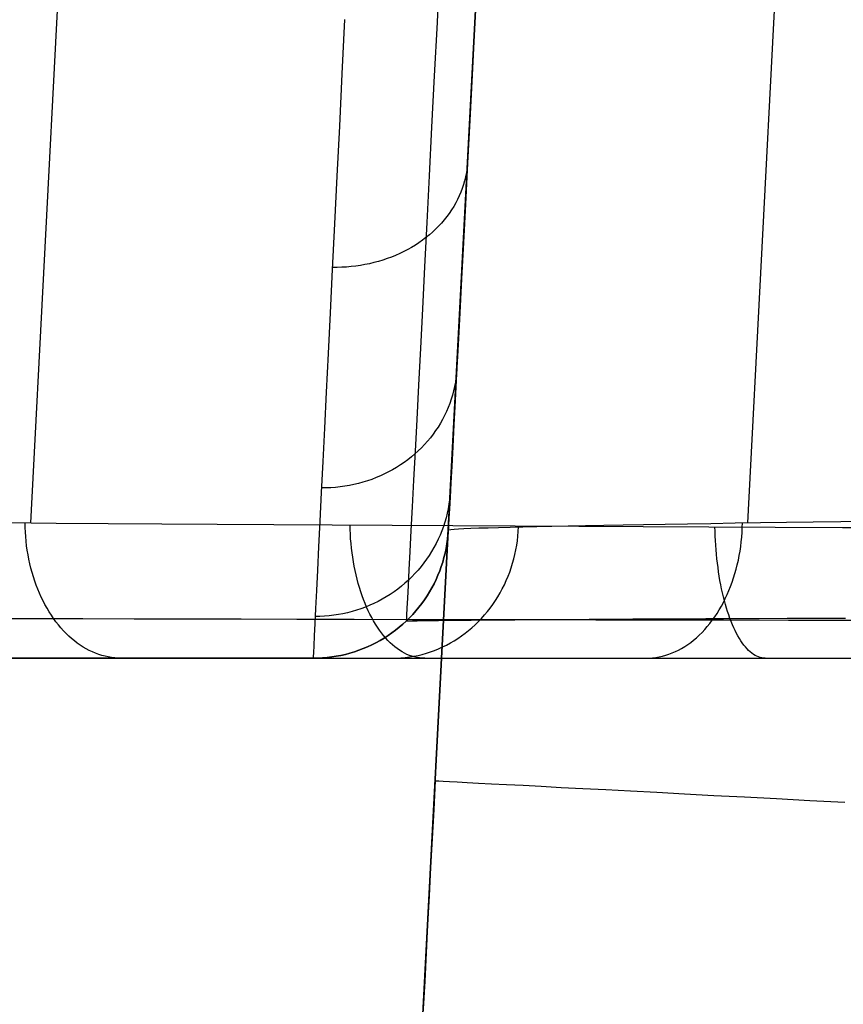
# Model space of a CAD drawing. Units: millimetres. Extents: x 1031 to 2631, y -647 to 105.
# Drawn here: x 1040 to 1052, y -614 to -600 of the extents above; entities that cross this region are included whole.
import ezdxf

# ---------------------------------------------------------------- set-up
doc = ezdxf.new("R2010")
doc.units = ezdxf.units.MM
doc.header["$MEASUREMENT"] = 0
doc.layers.add('SHELL_FILLETED', color=15, linetype='Continuous')
doc.layers.add('SIDE_CUSION_FILLETED', color=15, linetype='Continuous')

msp = doc.modelspace()

# ---------------------------------------------------------------- linework, layer by layer
at = {"layer": 'SHELL_FILLETED'}
for p, q in [((1046.126, -607.069, -183.939), (1079.969, 38.696, -183.939)), ((1046.126, -607.069, -374.535), (1078.155, 4.076, -406.608)), ((1050.546, -606.964, -385.189), (1082.528, 3.29, -417.215)), ((1039.96, -606.964, -395.775), (1071.866, 1.853, -427.725)), ((1046.001, -598.759, 42.845), (1045.959, -599.578, 41.967)), ((1046.553, -598.932, 40.64), (1046.515, -599.658, 39.778)), ((1044.595, -599.534, 42.841), (1044.555, -600.335, 41.954)), ((1045.959, -599.578, 41.967), (1045.919, -600.365, 41.06)), ((1046.515, -599.658, 39.778), (1046.478, -600.354, 38.892)), ((1044.555, -600.335, 41.954), (1044.517, -601.105, 41.04)), ((1045.919, -600.365, 41.06), (1045.88, -601.12, 40.127)), ((1046.478, -600.354, 38.892), (1046.443, -601.02, 37.982)), ((1046.443, -601.02, 37.982), (1046.41, -601.654, 37.05)), ((1044.517, -601.105, 41.04), (1044.481, -601.844, 40.1)), ((1045.88, -601.12, 40.127), (1045.843, -601.842, 39.168)), ((1046.411, -601.627, 37.097), (1046.407, -601.684, 37.135)), ((1046.41, -601.654, 37.05), (1046.378, -602.256, 36.097)), ((1046.401, -601.742, 37.173), (1046.392, -601.8, 37.21)), ((1046.407, -601.684, 37.135), (1046.401, -601.742, 37.173)), ((1044.481, -601.844, 40.1), (1044.446, -602.549, 39.135)), ((1045.843, -601.842, 39.168), (1045.808, -602.53, 38.184)), ((1046.366, -601.913, 37.286), (1046.35, -601.97, 37.323)), ((1046.38, -601.857, 37.248), (1046.366, -601.913, 37.286)), ((1046.392, -601.8, 37.21), (1046.38, -601.857, 37.248)), ((1046.332, -602.025, 37.36), (1046.311, -602.08, 37.397)), ((1046.35, -601.97, 37.323), (1046.332, -602.025, 37.36)), ((1046.263, -602.188, 37.47), (1046.235, -602.241, 37.505)), ((1046.288, -602.135, 37.434), (1046.263, -602.188, 37.47)), ((1046.311, -602.08, 37.397), (1046.288, -602.135, 37.434)), ((1046.173, -602.344, 37.575), (1046.139, -602.394, 37.609)), ((1046.205, -602.293, 37.54), (1046.173, -602.344, 37.575)), ((1046.235, -602.241, 37.505), (1046.205, -602.293, 37.54)), ((1046.378, -602.256, 36.097), (1046.349, -602.825, 35.125)), ((1046.065, -602.491, 37.675), (1046.025, -602.538, 37.707)), ((1046.103, -602.443, 37.642), (1046.065, -602.491, 37.675)), ((1046.139, -602.394, 37.609), (1046.103, -602.443, 37.642)), ((1044.446, -602.549, 39.135), (1044.413, -603.222, 38.147)), ((1045.808, -602.53, 38.184), (1045.774, -603.184, 37.177)), ((1045.939, -602.628, 37.769), (1045.893, -602.67, 37.799)), ((1045.983, -602.583, 37.738), (1045.939, -602.628, 37.769)), ((1046.025, -602.538, 37.707), (1045.983, -602.583, 37.738)), ((1045.746, -602.79, 37.883), (1045.693, -602.827, 37.909)), ((1045.796, -602.752, 37.856), (1045.746, -602.79, 37.883)), ((1045.846, -602.712, 37.828), (1045.796, -602.752, 37.856)), ((1045.893, -602.67, 37.799), (1045.846, -602.712, 37.828)), ((1045.526, -602.929, 37.982), (1045.468, -602.959, 38.004)), ((1045.583, -602.897, 37.959), (1045.526, -602.929, 37.982)), ((1045.639, -602.863, 37.934), (1045.583, -602.897, 37.959)), ((1045.693, -602.827, 37.909), (1045.639, -602.863, 37.934)), ((1046.349, -602.825, 35.125), (1046.321, -603.361, 34.133)), ((1045.159, -603.085, 38.098), (1045.094, -603.104, 38.113)), ((1045.223, -603.063, 38.081), (1045.159, -603.085, 38.098)), ((1045.286, -603.04, 38.064), (1045.223, -603.063, 38.081)), ((1045.348, -603.015, 38.045), (1045.286, -603.04, 38.064)), ((1045.408, -602.988, 38.025), (1045.348, -603.015, 38.045)), ((1045.468, -602.959, 38.004), (1045.408, -602.988, 38.025)), ((1044.413, -603.222, 38.147), (1044.381, -603.861, 37.136)), ((1044.484, -603.192, 38.194), (1044.414, -603.192, 38.197)), ((1044.553, -603.19, 38.19), (1044.484, -603.192, 38.194)), ((1044.622, -603.187, 38.185), (1044.553, -603.19, 38.19)), ((1044.691, -603.181, 38.179), (1044.622, -603.187, 38.185)), ((1044.759, -603.173, 38.171), (1044.691, -603.181, 38.179)), ((1044.827, -603.163, 38.162), (1044.759, -603.173, 38.171)), ((1044.895, -603.151, 38.152), (1044.827, -603.163, 38.162)), ((1044.962, -603.138, 38.14), (1044.895, -603.151, 38.152)), ((1045.028, -603.122, 38.127), (1044.962, -603.138, 38.14)), ((1045.094, -603.104, 38.113), (1045.028, -603.122, 38.127)), ((1045.774, -603.184, 37.177), (1045.743, -603.802, 36.147)), ((1046.321, -603.361, 34.133), (1046.294, -603.863, 33.123)), ((1045.743, -603.802, 36.147), (1045.713, -604.384, 35.097)), ((1044.381, -603.861, 37.136), (1044.351, -604.464, 36.104)), ((1046.294, -603.863, 33.123), (1046.27, -604.329, 32.097)), ((1045.713, -604.384, 35.097), (1045.685, -604.929, 34.027)), ((1046.27, -604.329, 32.097), (1046.247, -604.761, 31.056)), ((1044.351, -604.464, 36.104), (1044.323, -605.033, 35.052)), ((1046.247, -604.761, 31.056), (1046.226, -605.157, 30)), ((1046.239, -604.825, 31.278), (1046.23, -604.889, 31.304)), ((1046.246, -604.761, 31.253), (1046.239, -604.825, 31.278)), ((1046.251, -604.697, 31.227), (1046.246, -604.761, 31.253)), ((1045.685, -604.929, 34.027), (1045.659, -605.436, 32.938)), ((1046.218, -604.952, 31.329), (1046.204, -605.015, 31.355)), ((1046.23, -604.889, 31.304), (1046.218, -604.952, 31.329)), ((1044.323, -605.033, 35.052), (1044.297, -605.564, 33.982)), ((1046.188, -605.077, 31.38), (1046.169, -605.139, 31.405)), ((1046.204, -605.015, 31.355), (1046.188, -605.077, 31.38)), ((1046.125, -605.26, 31.454), (1046.099, -605.32, 31.479)), ((1046.148, -605.2, 31.43), (1046.125, -605.26, 31.454)), ((1046.169, -605.139, 31.405), (1046.148, -605.2, 31.43)), ((1046.226, -605.157, 30), (1046.208, -605.517, 28.932)), ((1046.072, -605.378, 31.503), (1046.042, -605.436, 31.526)), ((1046.099, -605.32, 31.479), (1046.072, -605.378, 31.503)), ((1045.659, -605.436, 32.938), (1045.635, -605.905, 31.833)), ((1045.976, -605.549, 31.573), (1045.939, -605.603, 31.595)), ((1046.01, -605.493, 31.55), (1045.976, -605.549, 31.573)), ((1046.042, -605.436, 31.526), (1046.01, -605.493, 31.55)), ((1046.208, -605.517, 28.932), (1046.191, -605.84, 27.851)), ((1044.297, -605.564, 33.982), (1044.272, -606.06, 32.894)), ((1045.901, -605.656, 31.617), (1045.861, -605.708, 31.639)), ((1045.939, -605.603, 31.595), (1045.901, -605.656, 31.617)), ((1045.775, -605.808, 31.681), (1045.729, -605.856, 31.701)), ((1045.819, -605.759, 31.66), (1045.775, -605.808, 31.681)), ((1045.861, -605.708, 31.639), (1045.819, -605.759, 31.66)), ((1046.191, -605.84, 27.851), (1046.176, -606.126, 26.761)), ((1045.582, -605.99, 31.758), (1045.529, -606.032, 31.775)), ((1045.632, -605.947, 31.739), (1045.582, -605.99, 31.758)), ((1045.635, -605.905, 31.833), (1045.612, -606.336, 30.712)), ((1045.682, -605.902, 31.72), (1045.632, -605.947, 31.739)), ((1045.729, -605.856, 31.701), (1045.682, -605.902, 31.72)), ((1044.272, -606.06, 32.894), (1044.25, -606.517, 31.789)), ((1045.42, -606.109, 31.809), (1045.363, -606.145, 31.825)), ((1045.475, -606.071, 31.793), (1045.42, -606.109, 31.809)), ((1045.529, -606.032, 31.775), (1045.475, -606.071, 31.793)), ((1046.176, -606.126, 26.761), (1046.163, -606.374, 25.661)), ((1045.123, -606.271, 31.88), (1045.06, -606.297, 31.892)), ((1045.184, -606.242, 31.867), (1045.123, -606.271, 31.88)), ((1045.245, -606.212, 31.854), (1045.184, -606.242, 31.867)), ((1045.304, -606.18, 31.84), (1045.245, -606.212, 31.854)), ((1045.363, -606.145, 31.825), (1045.304, -606.18, 31.84)), ((1044.529, -606.433, 31.959), (1044.46, -606.44, 31.963)), ((1044.597, -606.424, 31.953), (1044.529, -606.433, 31.959)), ((1044.665, -606.412, 31.947), (1044.597, -606.424, 31.953)), ((1044.733, -606.398, 31.94), (1044.665, -606.412, 31.947)), ((1044.8, -606.382, 31.932), (1044.733, -606.398, 31.94)), ((1044.866, -606.364, 31.923), (1044.8, -606.382, 31.932)), ((1044.931, -606.344, 31.914), (1044.866, -606.364, 31.923)), ((1044.996, -606.322, 31.903), (1044.931, -606.344, 31.914)), ((1045.06, -606.297, 31.892), (1044.996, -606.322, 31.903)), ((1045.612, -606.336, 30.712), (1045.592, -606.727, 29.576)), ((1046.163, -606.374, 25.661), (1046.152, -606.585, 24.553)), ((1044.25, -606.517, 31.789), (1044.229, -606.937, 30.669)), ((1044.322, -606.448, 31.97), (1044.253, -606.449, 31.971)), ((1044.391, -606.445, 31.967), (1044.322, -606.448, 31.97)), ((1044.46, -606.44, 31.963), (1044.391, -606.445, 31.967)), ((1046.152, -606.555, 25.123), (1046.145, -606.622, 25.136)), ((1046.157, -606.487, 25.111), (1046.152, -606.555, 25.123)), ((1046.135, -606.689, 25.149), (1046.124, -606.756, 25.162)), ((1046.145, -606.622, 25.136), (1046.135, -606.689, 25.149)), ((1046.152, -606.585, 24.553), (1046.142, -606.758, 23.439)), ((1045.592, -606.727, 29.576), (1045.574, -607.078, 28.428)), ((1046.109, -606.823, 25.175), (1046.093, -606.889, 25.187)), ((1046.124, -606.756, 25.162), (1046.109, -606.823, 25.175)), ((1046.142, -606.758, 23.439), (1046.135, -606.893, 22.32)), ((1039.591, -606.961, -395.4), (1040.334, -606.967, -396.143)), ((1039.879, -607.032, -395.692), (1039.878, -606.963, -395.693)), ((1040.334, -606.967, -396.143), (1041.103, -606.972, -396.86)), ((1041.103, -606.972, -396.86), (1041.896, -606.977, -397.549)), ((1041.896, -606.977, -397.549), (1042.713, -606.982, -398.211)), ((1042.713, -606.982, -398.211), (1043.552, -606.987, -398.843)), ((1043.552, -606.987, -398.843), (1044.413, -606.992, -399.446)), ((1044.229, -606.937, 30.669), (1044.21, -607.319, 29.536)), ((1044.413, -606.992, -399.446), (1045.295, -606.997, -400.019)), ((1044.677, -607.063, -399.62), (1044.675, -606.994, -399.621)), ((1045.295, -606.997, -400.019), (1046.195, -607.002, -400.56)), ((1046.074, -606.954, 25.2), (1046.053, -607.018, 25.212)), ((1046.093, -606.889, 25.187), (1046.074, -606.954, 25.2)), ((1046.13, -606.99, 21.196), (1046.127, -607.049, 20.07)), ((1046.135, -606.893, 22.32), (1046.13, -606.99, 21.196)), ((1046.195, -607.002, -400.56), (1047.115, -607.007, -401.07)), ((1047.115, -607.007, -401.07), (1048.051, -607.012, -401.547)), ((1047.433, -607.017, -380.664), (1047.656, -607.012, -381.14)), ((1047.656, -607.012, -381.14), (1047.895, -607.007, -381.609)), ((1047.895, -607.007, -381.609), (1048.15, -607.002, -382.069)), ((1048.051, -607.012, -401.547), (1049.003, -607.017, -401.991)), ((1048.15, -607.002, -382.069), (1048.421, -606.997, -382.519)), ((1048.421, -606.997, -382.519), (1048.708, -606.992, -382.96)), ((1048.708, -606.992, -382.96), (1049.009, -606.987, -383.391)), ((1049.009, -606.987, -383.391), (1049.326, -606.982, -383.811)), ((1049.326, -606.982, -383.811), (1049.657, -606.977, -384.22)), ((1049.657, -606.977, -384.22), (1050.002, -606.972, -384.617)), ((1050.002, -606.972, -384.617), (1050.361, -606.966, -385.001)), ((1050.361, -606.966, -385.001), (1050.733, -606.961, -385.373)), ((1050.467, -607.035, -385.112), (1050.468, -606.965, -385.111)), ((1050.733, -606.961, -385.373), (1051.117, -606.956, -385.732)), ((1051.117, -606.956, -385.732), (1051.514, -606.951, -386.077)), ((1051.514, -606.951, -386.077), (1051.923, -606.946, -386.408)), ((1051.923, -606.946, -386.408), (1052.343, -606.941, -386.725)), ((1039.882, -607.1, -395.69), (1039.879, -607.032, -395.692)), ((1039.887, -607.168, -395.686), (1039.882, -607.1, -395.69)), ((1044.68, -607.132, -399.616), (1044.677, -607.063, -399.62)), ((1044.684, -607.201, -399.611), (1044.68, -607.132, -399.616)), ((1045.574, -607.078, 28.428), (1045.558, -607.389, 27.267)), ((1046.004, -607.145, 25.237), (1045.976, -607.207, 25.249)), ((1046.03, -607.082, 25.225), (1046.004, -607.145, 25.237)), ((1046.053, -607.018, 25.212), (1046.03, -607.082, 25.225)), ((1046.121, -607.137, 18.943), (1046.114, -607.206, 18.943)), ((1046.114, -607.206, -374.535), (1046.121, -607.137, -374.535)), ((1046.114, -607.206, -177.796), (1046.121, -607.137, -177.796)), ((1046.126, -607.069, 18.943), (1046.121, -607.137, 18.943)), ((1046.121, -607.137, -374.535), (1046.126, -607.069, -374.535)), ((1046.121, -607.137, -177.796), (1046.126, -607.069, -177.796)), ((1046.127, -607.049, 20.07), (1046.126, -607.069, 18.943)), ((1046.126, -607.069, -374.535), (1046.136, -607.065, -375.061)), ((1046.126, -607.069, 18.943), (1046.126, -607.069, -374.535)), ((1046.136, -607.065, -375.061), (1046.164, -607.061, -375.586)), ((1046.164, -607.061, -375.586), (1046.21, -607.057, -376.11)), ((1046.21, -607.057, -376.11), (1046.275, -607.053, -376.632)), ((1046.275, -607.053, -376.632), (1046.357, -607.049, -377.152)), ((1046.357, -607.049, -377.152), (1046.458, -607.044, -377.668)), ((1046.458, -607.044, -377.668), (1046.577, -607.04, -378.18)), ((1046.577, -607.04, -378.18), (1046.713, -607.036, -378.688)), ((1046.713, -607.036, -378.688), (1046.867, -607.031, -379.191)), ((1046.867, -607.031, -379.191), (1047.039, -607.026, -379.689)), ((1047.039, -607.026, -379.689), (1047.228, -607.022, -380.179)), ((1047.146, -607.228, -380.021), (1047.153, -607.16, -380.018)), ((1047.153, -607.16, -380.018), (1047.159, -607.092, -380.017)), ((1047.159, -607.092, -380.017), (1047.162, -607.023, -380.017)), ((1047.228, -607.022, -380.179), (1047.433, -607.017, -380.664)), ((1049.003, -607.017, -401.991), (1049.971, -607.022, -402.402)), ((1049.971, -607.022, -402.402), (1050.952, -607.027, -402.779)), ((1050.064, -607.091, -402.438), (1050.063, -607.022, -402.44)), ((1050.067, -607.159, -402.433), (1050.064, -607.091, -402.438)), ((1050.07, -607.227, -402.425), (1050.067, -607.159, -402.433)), ((1050.458, -607.174, -385.117), (1050.463, -607.104, -385.114)), ((1050.463, -607.104, -385.114), (1050.467, -607.035, -385.112)), ((1050.952, -607.027, -402.779), (1051.946, -607.031, -403.121)), ((1051.946, -607.031, -403.121), (1052.951, -607.036, -403.429)), ((1039.893, -607.236, -395.681), (1039.887, -607.168, -395.686)), ((1039.9, -607.303, -395.674), (1039.893, -607.236, -395.681)), ((1039.91, -607.37, -395.665), (1039.9, -607.303, -395.674)), ((1044.69, -607.269, -399.603), (1044.684, -607.201, -399.611)), ((1044.696, -607.337, -399.594), (1044.69, -607.269, -399.603)), ((1045.946, -607.268, 25.261), (1045.914, -607.328, 25.272)), ((1045.976, -607.207, 25.249), (1045.946, -607.268, 25.261)), ((1046.105, -607.274, 18.943), (1046.093, -607.342, 18.943)), ((1046.093, -607.342, -374.535), (1046.105, -607.274, -374.535)), ((1046.093, -607.342, -177.796), (1046.105, -607.274, -177.796)), ((1046.114, -607.206, 18.943), (1046.105, -607.274, 18.943)), ((1046.105, -607.274, -374.535), (1046.114, -607.206, -374.535)), ((1046.105, -607.274, -177.796), (1046.114, -607.206, -177.796)), ((1047.124, -607.363, -380.028), (1047.136, -607.296, -380.024)), ((1047.136, -607.296, -380.024), (1047.146, -607.228, -380.021)), ((1050.074, -607.295, -402.416), (1050.07, -607.227, -402.425)), ((1050.079, -607.362, -402.405), (1050.074, -607.295, -402.416)), ((1050.443, -607.312, -385.13), (1050.451, -607.243, -385.122)), ((1050.451, -607.243, -385.122), (1050.458, -607.174, -385.117)), ((1039.921, -607.437, -395.655), (1039.91, -607.37, -395.665)), ((1039.933, -607.503, -395.643), (1039.921, -607.437, -395.655)), ((1044.21, -607.319, 29.536), (1044.193, -607.661, 28.391)), ((1044.705, -607.405, -399.582), (1044.696, -607.337, -399.594)), ((1044.714, -607.472, -399.568), (1044.705, -607.405, -399.582)), ((1045.558, -607.389, 27.267), (1045.544, -607.66, 26.097)), ((1045.844, -607.445, 25.295), (1045.806, -607.501, 25.306)), ((1045.88, -607.387, 25.284), (1045.844, -607.445, 25.295)), ((1045.914, -607.328, 25.272), (1045.88, -607.387, 25.284)), ((1046.079, -607.41, 18.943), (1046.062, -607.477, 18.943)), ((1046.062, -607.477, -374.535), (1046.079, -607.41, -374.535)), ((1046.062, -607.477, -177.796), (1046.079, -607.41, -177.796)), ((1046.093, -607.342, 18.943), (1046.079, -607.41, 18.943)), ((1046.079, -607.41, -374.535), (1046.093, -607.342, -374.535)), ((1046.079, -607.41, -177.796), (1046.093, -607.342, -177.796)), ((1047.094, -607.496, -380.038), (1047.11, -607.43, -380.033)), ((1047.11, -607.43, -380.033), (1047.124, -607.363, -380.028)), ((1050.085, -607.429, -402.391), (1050.079, -607.362, -402.405)), ((1050.092, -607.495, -402.375), (1050.085, -607.429, -402.391)), ((1050.408, -607.516, -385.161), (1050.421, -607.448, -385.149)), ((1050.421, -607.448, -385.149), (1050.433, -607.381, -385.138)), ((1050.433, -607.381, -385.138), (1050.443, -607.312, -385.13)), ((1039.947, -607.569, -395.63), (1039.933, -607.503, -395.643)), ((1039.963, -607.633, -395.615), (1039.947, -607.569, -395.63)), ((1044.725, -607.539, -399.553), (1044.714, -607.472, -399.568)), ((1044.736, -607.605, -399.536), (1044.725, -607.539, -399.553)), ((1045.765, -607.556, 25.317), (1045.723, -607.61, 25.328)), ((1045.806, -607.501, 25.306), (1045.765, -607.556, 25.317)), ((1046.043, -607.543, 18.943), (1046.022, -607.609, 18.943)), ((1046.022, -607.609, -374.535), (1046.043, -607.543, -374.535)), ((1046.022, -607.609, -177.796), (1046.043, -607.543, -177.796)), ((1046.062, -607.477, 18.943), (1046.043, -607.543, 18.943)), ((1046.043, -607.543, -374.535), (1046.062, -607.477, -374.535)), ((1046.043, -607.543, -177.796), (1046.062, -607.477, -177.796)), ((1047.055, -607.627, -380.052), (1047.075, -607.562, -380.045)), ((1047.075, -607.562, -380.045), (1047.094, -607.496, -380.038)), ((1050.099, -607.561, -402.358), (1050.092, -607.495, -402.375)), ((1050.108, -607.626, -402.338), (1050.099, -607.561, -402.358)), ((1050.376, -607.649, -385.19), (1050.393, -607.583, -385.175)), ((1050.393, -607.583, -385.175), (1050.408, -607.516, -385.161)), ((1039.98, -607.697, -395.598), (1039.963, -607.633, -395.615)), ((1039.999, -607.76, -395.58), (1039.98, -607.697, -395.598)), ((1044.193, -607.661, 28.391), (1044.178, -607.964, 27.234)), ((1044.749, -607.67, -399.516), (1044.736, -607.605, -399.536)), ((1044.764, -607.734, -399.495), (1044.749, -607.67, -399.516)), ((1044.779, -607.797, -399.472), (1044.764, -607.734, -399.495)), ((1045.544, -607.66, 26.097), (1045.533, -607.889, 24.918)), ((1045.634, -607.713, 25.348), (1045.586, -607.762, 25.358)), ((1045.679, -607.662, 25.338), (1045.634, -607.713, 25.348)), ((1045.723, -607.61, 25.328), (1045.679, -607.662, 25.338)), ((1045.973, -607.738, 18.943), (1045.945, -607.801, 18.943)), ((1045.945, -607.801, -374.535), (1045.973, -607.738, -374.535)), ((1045.945, -607.801, -177.796), (1045.973, -607.738, -177.796)), ((1045.999, -607.674, 18.943), (1045.973, -607.738, 18.943)), ((1045.973, -607.738, -374.535), (1045.999, -607.674, -374.535)), ((1045.973, -607.738, -177.796), (1045.999, -607.674, -177.796)), ((1046.022, -607.609, 18.943), (1045.999, -607.674, 18.943)), ((1045.999, -607.674, -374.535), (1046.022, -607.609, -374.535)), ((1045.999, -607.674, -177.796), (1046.022, -607.609, -177.796)), ((1047.008, -607.754, -380.07), (1047.033, -607.691, -380.061)), ((1047.033, -607.691, -380.061), (1047.055, -607.627, -380.052)), ((1050.117, -607.69, -402.316), (1050.108, -607.626, -402.338)), ((1050.127, -607.754, -402.292), (1050.117, -607.69, -402.316)), ((1050.338, -607.778, -385.226), (1050.358, -607.714, -385.207)), ((1050.358, -607.714, -385.207), (1050.376, -607.649, -385.19)), ((1040.019, -607.823, -395.56), (1039.999, -607.76, -395.58)), ((1040.041, -607.884, -395.539), (1040.019, -607.823, -395.56)), ((1040.064, -607.944, -395.516), (1040.041, -607.884, -395.539)), ((1044.796, -607.86, -399.448), (1044.779, -607.797, -399.472)), ((1044.814, -607.921, -399.421), (1044.796, -607.86, -399.448)), ((1045.486, -607.855, 25.377), (1045.433, -607.899, 25.386)), ((1045.537, -607.81, 25.368), (1045.486, -607.855, 25.377)), ((1045.586, -607.762, 25.358), (1045.537, -607.81, 25.368)), ((1045.915, -607.863, 18.943), (1045.883, -607.924, 18.943)), ((1045.883, -607.924, -374.535), (1045.915, -607.863, -374.535)), ((1045.883, -607.924, -177.796), (1045.915, -607.863, -177.796)), ((1045.945, -607.801, 18.943), (1045.915, -607.863, 18.943)), ((1045.915, -607.863, -374.535), (1045.945, -607.801, -374.535)), ((1045.915, -607.863, -177.796), (1045.945, -607.801, -177.796)), ((1046.923, -607.939, -380.102), (1046.954, -607.878, -380.09)), ((1046.954, -607.878, -380.09), (1046.982, -607.817, -380.08)), ((1046.982, -607.817, -380.08), (1047.008, -607.754, -380.07)), ((1050.137, -607.816, -402.266), (1050.127, -607.754, -402.292)), ((1050.149, -607.878, -402.238), (1050.137, -607.816, -402.266)), ((1050.161, -607.938, -402.208), (1050.149, -607.878, -402.238)), ((1050.294, -607.903, -385.269), (1050.317, -607.841, -385.247)), ((1050.317, -607.841, -385.247), (1050.338, -607.778, -385.226)), ((1040.089, -608.003, -395.492), (1040.064, -607.944, -395.516)), ((1040.115, -608.061, -395.466), (1040.089, -608.003, -395.492)), ((1044.178, -607.964, 27.234), (1044.165, -608.228, 26.068)), ((1044.833, -607.981, -399.393), (1044.814, -607.921, -399.421)), ((1044.853, -608.04, -399.362), (1044.833, -607.981, -399.393)), ((1045.267, -608.02, 25.41), (1045.209, -608.057, 25.418)), ((1045.324, -607.982, 25.403), (1045.267, -608.02, 25.41)), ((1045.379, -607.942, 25.394), (1045.324, -607.982, 25.403)), ((1045.433, -607.899, 25.386), (1045.379, -607.942, 25.394)), ((1045.533, -607.889, 24.918), (1045.523, -608.077, 23.732)), ((1045.849, -607.984, 18.943), (1045.813, -608.043, 18.943)), ((1045.813, -608.043, -374.535), (1045.849, -607.984, -374.535)), ((1045.813, -608.043, -177.796), (1045.849, -607.984, -177.796)), ((1045.883, -607.924, 18.943), (1045.849, -607.984, 18.943)), ((1045.849, -607.984, -374.535), (1045.883, -607.924, -374.535)), ((1045.849, -607.984, -177.796), (1045.883, -607.924, -177.796)), ((1046.857, -608.056, -380.127), (1046.891, -607.998, -380.114)), ((1046.891, -607.998, -380.114), (1046.923, -607.939, -380.102)), ((1050.174, -607.997, -402.176), (1050.161, -607.938, -402.208)), ((1050.188, -608.055, -402.142), (1050.174, -607.997, -402.176)), ((1050.216, -608.083, -385.344), (1050.243, -608.024, -385.317)), ((1050.243, -608.024, -385.317), (1050.269, -607.964, -385.292)), ((1050.269, -607.964, -385.292), (1050.294, -607.903, -385.269)), ((1040.142, -608.117, -395.439), (1040.115, -608.061, -395.466)), ((1040.171, -608.172, -395.411), (1040.142, -608.117, -395.439)), ((1040.201, -608.226, -395.381), (1040.171, -608.172, -395.411)), ((1044.874, -608.098, -399.331), (1044.853, -608.04, -399.362)), ((1044.896, -608.154, -399.297), (1044.874, -608.098, -399.331)), ((1044.919, -608.209, -399.262), (1044.896, -608.154, -399.297)), ((1045.027, -608.154, 25.438), (1044.965, -608.182, 25.444)), ((1045.089, -608.124, 25.432), (1045.027, -608.154, 25.438)), ((1045.15, -608.091, 25.425), (1045.089, -608.124, 25.432)), ((1045.209, -608.057, 25.418), (1045.15, -608.091, 25.425)), ((1045.523, -608.077, 23.732), (1045.515, -608.224, 22.54)), ((1045.734, -608.157, 18.943), (1045.692, -608.211, 18.943)), ((1045.692, -608.211, -374.535), (1045.734, -608.157, -374.535)), ((1045.692, -608.211, -177.796), (1045.734, -608.157, -177.796)), ((1045.775, -608.101, 18.943), (1045.734, -608.157, 18.943)), ((1045.734, -608.157, -374.535), (1045.775, -608.101, -374.535)), ((1045.734, -608.157, -177.796), (1045.775, -608.101, -177.796)), ((1045.813, -608.043, 18.943), (1045.775, -608.101, 18.943)), ((1045.775, -608.101, -374.535), (1045.813, -608.043, -374.535)), ((1045.775, -608.101, -177.796), (1045.813, -608.043, -177.796)), ((1046.745, -608.222, -380.171), (1046.784, -608.168, -380.155)), ((1046.784, -608.168, -380.155), (1046.821, -608.112, -380.141)), ((1046.821, -608.112, -380.141), (1046.857, -608.056, -380.127)), ((1050.157, -608.196, -385.401), (1050.187, -608.14, -385.371)), ((1050.187, -608.14, -385.371), (1050.216, -608.083, -385.344)), ((1050.202, -608.112, -402.107), (1050.188, -608.055, -402.142)), ((1050.217, -608.168, -402.069), (1050.202, -608.112, -402.107)), ((1050.233, -608.222, -402.03), (1050.217, -608.168, -402.069)), ((1040.232, -608.278, -395.35), (1040.201, -608.226, -395.381)), ((1040.265, -608.329, -395.318), (1040.232, -608.278, -395.35)), ((1044.165, -608.228, 26.068), (1044.154, -608.452, 24.893)), ((1044.503, -608.319, 25.475), (1044.435, -608.329, 25.478)), ((1044.571, -608.306, 25.472), (1044.503, -608.319, 25.475)), ((1044.638, -608.291, 25.469), (1044.571, -608.306, 25.472)), ((1044.705, -608.274, 25.465), (1044.638, -608.291, 25.469)), ((1044.771, -608.254, 25.46), (1044.705, -608.274, 25.465)), ((1044.836, -608.233, 25.455), (1044.771, -608.254, 25.46)), ((1044.901, -608.209, 25.45), (1044.836, -608.233, 25.455)), ((1044.965, -608.182, 25.444), (1044.901, -608.209, 25.45)), ((1044.944, -608.262, -399.225), (1044.919, -608.209, -399.262)), ((1044.969, -608.314, -399.187), (1044.944, -608.262, -399.225)), ((1044.995, -608.364, -399.148), (1044.969, -608.314, -399.187)), ((1045.515, -608.224, 22.54), (1045.51, -608.329, 21.343)), ((1045.602, -608.316, 18.943), (1045.555, -608.366, 18.943)), ((1045.555, -608.366, -374.535), (1045.602, -608.316, -374.535)), ((1045.555, -608.366, -177.796), (1045.602, -608.316, -177.796)), ((1045.648, -608.265, 18.943), (1045.602, -608.316, 18.943)), ((1045.602, -608.316, -374.535), (1045.648, -608.265, -374.535)), ((1045.602, -608.316, -177.796), (1045.648, -608.265, -177.796)), ((1045.692, -608.211, 18.943), (1045.648, -608.265, 18.943)), ((1045.648, -608.265, -374.535), (1045.692, -608.211, -374.535)), ((1045.648, -608.265, -177.796), (1045.692, -608.211, -177.796)), ((1046.661, -608.325, -380.203), (1046.704, -608.274, -380.186)), ((1046.704, -608.274, -380.186), (1046.745, -608.222, -380.171)), ((1050.059, -608.353, -385.497), (1050.093, -608.302, -385.464)), ((1050.093, -608.302, -385.464), (1050.126, -608.25, -385.432)), ((1050.126, -608.25, -385.432), (1050.157, -608.196, -385.401)), ((1050.249, -608.274, -401.989), (1050.233, -608.222, -402.03)), ((1050.266, -608.325, -401.947), (1050.249, -608.274, -401.989)), ((1039.298, -608.375, -394.23), (1040.001, -608.377, -394.982)), ((1040.001, -608.377, -394.982), (1040.731, -608.379, -395.71)), ((1040.298, -608.378, -395.285), (1040.265, -608.329, -395.318)), ((1040.333, -608.425, -395.25), (1040.298, -608.378, -395.285)), ((1040.369, -608.471, -395.214), (1040.333, -608.425, -395.25)), ((1040.731, -608.379, -395.71), (1041.486, -608.381, -396.412)), ((1041.486, -608.381, -396.412), (1042.264, -608.383, -397.087)), ((1042.264, -608.383, -397.087), (1043.066, -608.384, -397.735)), ((1043.066, -608.384, -397.735), (1043.89, -608.386, -398.354)), ((1043.89, -608.386, -398.354), (1044.734, -608.388, -398.944)), ((1044.154, -608.452, 24.893), (1044.145, -608.635, 23.711)), ((1044.228, -608.346, 25.483), (1044.159, -608.347, 25.484)), ((1044.297, -608.343, 25.482), (1044.228, -608.346, 25.483)), ((1044.366, -608.337, 25.48), (1044.297, -608.343, 25.482)), ((1044.435, -608.329, 25.478), (1044.366, -608.337, 25.48)), ((1044.734, -608.388, -398.944), (1045.599, -608.39, -399.505)), ((1045.022, -608.413, -399.106), (1044.995, -608.364, -399.148)), ((1045.05, -608.459, -399.064), (1045.022, -608.413, -399.106)), ((1045.079, -608.504, -399.02), (1045.05, -608.459, -399.064)), ((1045.455, -608.461, 18.943), (1045.402, -608.506, 18.943)), ((1045.402, -608.506, -374.535), (1045.455, -608.461, -374.535)), ((1045.402, -608.506, -177.796), (1045.455, -608.461, -177.796)), ((1045.506, -608.415, 18.943), (1045.455, -608.461, 18.943)), ((1045.455, -608.461, -374.535), (1045.506, -608.415, -374.535)), ((1045.455, -608.461, -177.796), (1045.506, -608.415, -177.796)), ((1045.555, -608.366, 18.943), (1045.506, -608.415, 18.943)), ((1045.506, -608.415, -374.535), (1045.555, -608.366, -374.535)), ((1045.506, -608.415, -177.796), (1045.555, -608.366, -177.796)), ((1045.507, -608.393, 20.144), (1045.506, -608.415, 18.943)), ((1045.506, -608.415, -374.535), (1045.517, -608.413, -375.082)), ((1045.506, -608.415, 18.943), (1045.506, -608.415, -374.535)), ((1045.51, -608.329, 21.343), (1045.507, -608.393, 20.144)), ((1045.517, -608.413, -375.082), (1045.547, -608.412, -375.627)), ((1045.547, -608.412, -375.627), (1045.596, -608.411, -376.171)), ((1045.596, -608.411, -376.171), (1045.664, -608.409, -376.713)), ((1045.599, -608.39, -399.505), (1046.483, -608.392, -400.034)), ((1045.664, -608.409, -376.713), (1045.751, -608.408, -377.253)), ((1045.751, -608.408, -377.253), (1045.857, -608.406, -377.789)), ((1045.857, -608.406, -377.789), (1045.981, -608.405, -378.321)), ((1045.981, -608.405, -378.321), (1046.124, -608.403, -378.848)), ((1046.124, -608.403, -378.848), (1046.285, -608.402, -379.37)), ((1046.285, -608.402, -379.37), (1046.465, -608.4, -379.887)), ((1046.465, -608.4, -379.887), (1046.662, -608.398, -380.396)), ((1046.475, -608.513, -380.276), (1046.524, -608.468, -380.257)), ((1046.483, -608.392, -400.034), (1047.385, -608.393, -400.533)), ((1046.524, -608.468, -380.257), (1046.571, -608.422, -380.238)), ((1046.571, -608.422, -380.238), (1046.617, -608.375, -380.22)), ((1046.617, -608.375, -380.22), (1046.661, -608.325, -380.203)), ((1046.662, -608.398, -380.396), (1046.877, -608.397, -380.899)), ((1046.877, -608.397, -380.899), (1047.109, -608.395, -381.393)), ((1047.109, -608.395, -381.393), (1047.358, -608.393, -381.879)), ((1047.358, -608.393, -381.879), (1047.624, -608.392, -382.357)), ((1047.385, -608.393, -400.533), (1048.304, -608.395, -401)), ((1047.624, -608.392, -382.357), (1047.907, -608.39, -382.824)), ((1047.907, -608.39, -382.824), (1048.206, -608.388, -383.282)), ((1048.206, -608.388, -383.282), (1048.52, -608.386, -383.729)), ((1048.304, -608.395, -401), (1049.238, -608.397, -401.435)), ((1048.52, -608.386, -383.729), (1048.85, -608.384, -384.164)), ((1048.85, -608.384, -384.164), (1049.195, -608.383, -384.588)), ((1049.195, -608.383, -384.588), (1049.554, -608.381, -384.999)), ((1049.238, -608.397, -401.435), (1050.188, -608.398, -401.836)), ((1049.554, -608.381, -384.999), (1049.928, -608.379, -385.398)), ((1049.928, -608.379, -385.398), (1050.315, -608.377, -385.784)), ((1049.95, -608.496, -385.605), (1049.988, -608.45, -385.568)), ((1049.988, -608.45, -385.568), (1050.024, -608.403, -385.532)), ((1050.024, -608.403, -385.532), (1050.059, -608.353, -385.497)), ((1050.188, -608.398, -401.836), (1051.15, -608.4, -402.205)), ((1050.284, -608.375, -401.903), (1050.266, -608.325, -401.947)), ((1050.302, -608.422, -401.857), (1050.284, -608.375, -401.903)), ((1050.321, -608.468, -401.81), (1050.302, -608.422, -401.857)), ((1050.315, -608.377, -385.784), (1050.716, -608.375, -386.155)), ((1050.341, -608.513, -401.761), (1050.321, -608.468, -401.81)), ((1050.716, -608.375, -386.155), (1051.129, -608.373, -386.513)), ((1051.129, -608.373, -386.513), (1051.554, -608.372, -386.856)), ((1051.15, -608.4, -402.205), (1052.125, -608.402, -402.539)), ((1051.554, -608.372, -386.856), (1051.992, -608.37, -387.184)), ((1040.406, -608.515, -395.178), (1040.369, -608.471, -395.214)), ((1040.444, -608.557, -395.14), (1040.406, -608.515, -395.178)), ((1040.483, -608.598, -395.101), (1040.444, -608.557, -395.14)), ((1040.523, -608.636, -395.061), (1040.483, -608.598, -395.101)), ((1045.109, -608.548, -398.975), (1045.079, -608.504, -399.02)), ((1045.139, -608.589, -398.929), (1045.109, -608.548, -398.975)), ((1045.171, -608.628, -398.881), (1045.139, -608.589, -398.929)), ((1045.293, -608.59, 18.943), (1045.236, -608.629, 18.943)), ((1045.236, -608.629, -374.535), (1045.293, -608.59, -374.535)), ((1045.236, -608.629, -177.796), (1045.293, -608.59, -177.796)), ((1045.348, -608.549, 18.943), (1045.293, -608.59, 18.943)), ((1045.293, -608.59, -374.535), (1045.348, -608.549, -374.535)), ((1045.293, -608.59, -177.796), (1045.348, -608.549, -177.796)), ((1045.402, -608.506, 18.943), (1045.348, -608.549, 18.943)), ((1045.348, -608.549, -374.535), (1045.402, -608.506, -374.535)), ((1045.348, -608.549, -177.796), (1045.402, -608.506, -177.796)), ((1046.321, -608.634, -380.336), (1046.374, -608.595, -380.316)), ((1046.374, -608.595, -380.316), (1046.425, -608.555, -380.295)), ((1046.425, -608.555, -380.295), (1046.475, -608.513, -380.276)), ((1049.832, -608.622, -385.722), (1049.872, -608.582, -385.682)), ((1049.872, -608.582, -385.682), (1049.912, -608.54, -385.643)), ((1049.912, -608.54, -385.643), (1049.95, -608.496, -385.605)), ((1050.361, -608.555, -401.711), (1050.341, -608.513, -401.761)), ((1050.381, -608.596, -401.66), (1050.361, -608.555, -401.711)), ((1050.402, -608.634, -401.608), (1050.381, -608.596, -401.66)), ((1040.564, -608.673, -395.02), (1040.523, -608.636, -395.061)), ((1040.606, -608.707, -394.978), (1040.564, -608.673, -395.02)), ((1040.648, -608.74, -394.936), (1040.606, -608.707, -394.978)), ((1040.692, -608.77, -394.893), (1040.648, -608.74, -394.936)), ((1044.145, -608.635, 23.711), (1044.138, -608.778, 22.524)), ((1045.058, -608.735, 18.943), (1044.996, -608.766, 18.943)), ((1044.996, -608.766, -374.535), (1045.058, -608.735, -374.535)), ((1044.996, -608.766, -177.796), (1045.058, -608.735, -177.796)), ((1045.119, -608.702, 18.943), (1045.058, -608.735, 18.943)), ((1045.058, -608.735, -374.535), (1045.119, -608.702, -374.535)), ((1045.058, -608.735, -177.796), (1045.119, -608.702, -177.796)), ((1045.178, -608.667, 18.943), (1045.119, -608.702, 18.943)), ((1045.119, -608.702, -374.535), (1045.178, -608.667, -374.535)), ((1045.119, -608.702, -177.796), (1045.178, -608.667, -177.796)), ((1045.203, -608.666, -398.832), (1045.171, -608.628, -398.881)), ((1045.236, -608.629, 18.943), (1045.178, -608.667, 18.943)), ((1045.178, -608.667, -374.535), (1045.236, -608.629, -374.535)), ((1045.178, -608.667, -177.796), (1045.236, -608.629, -177.796)), ((1045.235, -608.701, -398.783), (1045.203, -608.666, -398.832)), ((1045.268, -608.734, -398.732), (1045.235, -608.701, -398.783)), ((1045.302, -608.765, -398.68), (1045.268, -608.734, -398.732)), ((1046.099, -608.769, -380.424), (1046.156, -608.738, -380.402)), ((1046.156, -608.738, -380.402), (1046.212, -608.705, -380.38)), ((1046.212, -608.705, -380.38), (1046.267, -608.671, -380.358)), ((1046.267, -608.671, -380.358), (1046.321, -608.634, -380.336)), ((1049.661, -608.762, -385.893), (1049.705, -608.73, -385.849)), ((1049.705, -608.73, -385.849), (1049.748, -608.696, -385.806)), ((1049.748, -608.696, -385.806), (1049.79, -608.66, -385.764)), ((1049.79, -608.66, -385.764), (1049.832, -608.622, -385.722)), ((1050.423, -608.671, -401.554), (1050.402, -608.634, -401.608)), ((1050.445, -608.706, -401.499), (1050.423, -608.671, -401.554)), ((1050.467, -608.738, -401.443), (1050.445, -608.706, -401.499)), ((1050.49, -608.769, -401.386), (1050.467, -608.738, -401.443)), ((1040.736, -608.798, -394.849), (1040.692, -608.77, -394.893)), ((1040.78, -608.824, -394.804), (1040.736, -608.798, -394.849)), ((1040.825, -608.848, -394.759), (1040.78, -608.824, -394.804)), ((1040.871, -608.87, -394.713), (1040.825, -608.848, -394.759)), ((1040.917, -608.89, -394.667), (1040.871, -608.87, -394.713)), ((1040.964, -608.907, -394.62), (1040.917, -608.89, -394.667)), ((1044.133, -608.881, 21.333), (1044.13, -608.943, 20.138)), ((1044.138, -608.778, 22.524), (1044.133, -608.881, 21.333)), ((1044.607, -608.906, 18.943), (1044.54, -608.921, 18.943)), ((1044.54, -608.921, -374.535), (1044.607, -608.906, -374.535)), ((1044.54, -608.921, -177.796), (1044.607, -608.906, -177.796)), ((1044.674, -608.888, 18.943), (1044.607, -608.906, 18.943)), ((1044.607, -608.906, -374.535), (1044.674, -608.888, -374.535)), ((1044.607, -608.906, -177.796), (1044.674, -608.888, -177.796)), ((1044.74, -608.868, 18.943), (1044.674, -608.888, 18.943)), ((1044.674, -608.888, -374.535), (1044.74, -608.868, -374.535)), ((1044.674, -608.888, -177.796), (1044.74, -608.868, -177.796)), ((1044.806, -608.846, 18.943), (1044.74, -608.868, 18.943)), ((1044.74, -608.868, -374.535), (1044.806, -608.846, -374.535)), ((1044.74, -608.868, -177.796), (1044.806, -608.846, -177.796)), ((1044.87, -608.822, 18.943), (1044.806, -608.846, 18.943)), ((1044.806, -608.846, -374.535), (1044.87, -608.822, -374.535)), ((1044.806, -608.846, -177.796), (1044.87, -608.822, -177.796)), ((1044.934, -608.795, 18.943), (1044.87, -608.822, 18.943)), ((1044.87, -608.822, -374.535), (1044.934, -608.795, -374.535)), ((1044.87, -608.822, -177.796), (1044.934, -608.795, -177.796)), ((1044.996, -608.766, 18.943), (1044.934, -608.795, 18.943)), ((1044.934, -608.795, -374.535), (1044.996, -608.766, -374.535)), ((1044.934, -608.795, -177.796), (1044.996, -608.766, -177.796)), ((1045.337, -608.794, -398.628), (1045.302, -608.765, -398.68)), ((1045.371, -608.821, -398.574), (1045.337, -608.794, -398.628)), ((1045.407, -608.846, -398.52), (1045.371, -608.821, -398.574)), ((1045.443, -608.868, -398.465), (1045.407, -608.846, -398.52)), ((1045.479, -608.888, -398.41), (1045.443, -608.868, -398.465)), ((1045.515, -608.906, -398.354), (1045.479, -608.888, -398.41)), ((1045.552, -608.921, -398.298), (1045.515, -608.906, -398.354)), ((1045.741, -608.907, -380.568), (1045.802, -608.889, -380.543)), ((1045.802, -608.889, -380.543), (1045.863, -608.869, -380.519)), ((1045.863, -608.869, -380.519), (1045.923, -608.848, -380.494)), ((1045.923, -608.848, -380.494), (1045.983, -608.823, -380.471)), ((1045.983, -608.823, -380.471), (1046.041, -608.797, -380.447)), ((1046.041, -608.797, -380.447), (1046.099, -608.769, -380.424)), ((1049.336, -608.92, -386.22), (1049.384, -608.904, -386.171)), ((1049.384, -608.904, -386.171), (1049.431, -608.886, -386.124)), ((1049.431, -608.886, -386.124), (1049.478, -608.866, -386.076)), ((1049.478, -608.866, -386.076), (1049.525, -608.843, -386.029)), ((1049.525, -608.843, -386.029), (1049.571, -608.818, -385.983)), ((1049.571, -608.818, -385.983), (1049.616, -608.791, -385.938)), ((1049.616, -608.791, -385.938), (1049.661, -608.762, -385.893)), ((1050.513, -608.797, -401.328), (1050.49, -608.769, -401.386)), ((1050.536, -608.824, -401.269), (1050.513, -608.797, -401.328)), ((1050.56, -608.848, -401.21), (1050.536, -608.824, -401.269)), ((1050.584, -608.87, -401.149), (1050.56, -608.848, -401.21)), ((1050.608, -608.889, -401.088), (1050.584, -608.87, -401.149)), ((1050.632, -608.907, -401.027), (1050.608, -608.889, -401.088)), ((1044.129, -608.964, 18.943), (1033.134, -608.964, 18.943)), ((1033.134, -608.964, -175.489), (1044.129, -608.964, -175.489)), ((1039.717, -608.964, -392.552), (1040.361, -608.964, -393.293)), ((1040.361, -608.964, -393.293), (1041.03, -608.964, -394.01)), ((1041.011, -608.922, -394.573), (1040.964, -608.907, -394.62)), ((1041.058, -608.935, -394.525), (1041.011, -608.922, -394.573)), ((1041.03, -608.964, -394.01), (1041.724, -608.964, -394.704)), ((1041.106, -608.945, -394.477), (1041.058, -608.935, -394.525)), ((1041.154, -608.953, -394.429), (1041.106, -608.945, -394.477)), ((1041.202, -608.959, -394.381), (1041.154, -608.953, -394.429)), ((1041.25, -608.963, -394.332), (1041.202, -608.959, -394.381)), ((1041.298, -608.964, -394.284), (1041.25, -608.963, -394.332)), ((1041.724, -608.964, -394.704), (1042.441, -608.964, -395.373)), ((1042.441, -608.964, -395.373), (1043.182, -608.964, -396.017)), ((1043.182, -608.964, -396.017), (1043.944, -608.964, -396.635)), ((1043.944, -608.964, -396.635), (1044.728, -608.964, -397.225)), ((1044.13, -608.943, 20.138), (1044.129, -608.964, 18.943)), ((1044.198, -608.963, 18.943), (1044.129, -608.964, 18.943)), ((1044.129, -608.964, -374.535), (1044.198, -608.963, -374.535)), ((1044.129, -608.964, -177.796), (1044.198, -608.963, -177.796)), ((1044.129, -608.964, -374.535), (1044.14, -608.964, -375.131)), ((1044.129, -608.964, 18.943), (1044.129, -608.964, -374.535)), ((1044.14, -608.964, -375.131), (1044.171, -608.964, -375.726)), ((1044.171, -608.964, -375.726), (1044.223, -608.964, -376.319)), ((1044.267, -608.959, 18.943), (1044.198, -608.963, 18.943)), ((1044.198, -608.963, -374.535), (1044.267, -608.959, -374.535)), ((1044.198, -608.963, -177.796), (1044.267, -608.959, -177.796)), ((1044.223, -608.964, -376.319), (1044.296, -608.964, -376.911)), ((1044.336, -608.953, 18.943), (1044.267, -608.959, 18.943)), ((1044.267, -608.959, -374.535), (1044.336, -608.953, -374.535)), ((1044.267, -608.959, -177.796), (1044.336, -608.953, -177.796)), ((1044.296, -608.964, -376.911), (1044.389, -608.964, -377.499)), ((1044.404, -608.945, 18.943), (1044.336, -608.953, 18.943)), ((1044.336, -608.953, -374.535), (1044.404, -608.945, -374.535)), ((1044.336, -608.953, -177.796), (1044.404, -608.945, -177.796)), ((1044.389, -608.964, -377.499), (1044.503, -608.964, -378.084)), ((1044.472, -608.934, 18.943), (1044.404, -608.945, 18.943)), ((1044.404, -608.945, -374.535), (1044.472, -608.934, -374.535)), ((1044.404, -608.945, -177.796), (1044.472, -608.934, -177.796)), ((1044.54, -608.921, 18.943), (1044.472, -608.934, 18.943)), ((1044.472, -608.934, -374.535), (1044.54, -608.921, -374.535)), ((1044.472, -608.934, -177.796), (1044.54, -608.921, -177.796)), ((1044.503, -608.964, -378.084), (1044.638, -608.964, -378.664)), ((1044.638, -608.964, -378.664), (1044.792, -608.964, -379.24)), ((1044.728, -608.964, -397.225), (1045.532, -608.964, -397.788)), ((1044.792, -608.964, -379.24), (1044.966, -608.964, -379.809)), ((1044.966, -608.964, -379.809), (1045.16, -608.964, -380.373)), ((1045.16, -608.964, -380.373), (1045.374, -608.964, -380.929)), ((1045.3, -608.964, -380.745), (1045.363, -608.963, -380.719)), ((1045.363, -608.963, -380.719), (1045.427, -608.959, -380.693)), ((1045.374, -608.964, -380.929), (1045.607, -608.964, -381.477)), ((1045.427, -608.959, -380.693), (1045.49, -608.953, -380.668)), ((1045.49, -608.953, -380.668), (1045.553, -608.945, -380.643)), ((1045.532, -608.964, -397.788), (1046.354, -608.964, -398.323)), ((1045.589, -608.934, -398.241), (1045.552, -608.921, -398.298)), ((1045.553, -608.945, -380.643), (1045.616, -608.935, -380.617)), ((1045.626, -608.945, -398.183), (1045.589, -608.934, -398.241)), ((1045.607, -608.964, -381.477), (1045.859, -608.964, -382.017)), ((1045.616, -608.935, -380.617), (1045.679, -608.922, -380.592)), ((1045.664, -608.953, -398.126), (1045.626, -608.945, -398.183)), ((1045.701, -608.959, -398.068), (1045.664, -608.953, -398.126)), ((1045.679, -608.922, -380.592), (1045.741, -608.907, -380.568)), ((1045.739, -608.963, -398.01), (1045.701, -608.959, -398.068)), ((1045.777, -608.964, -397.952), (1045.739, -608.963, -398.01)), ((1045.859, -608.964, -382.017), (1046.129, -608.964, -382.548)), ((1046.129, -608.964, -382.548), (1046.418, -608.964, -383.069)), ((1046.354, -608.964, -398.323), (1047.195, -608.964, -398.828)), ((1046.418, -608.964, -383.069), (1046.725, -608.964, -383.579)), ((1046.725, -608.964, -383.579), (1047.05, -608.964, -384.079)), ((1047.05, -608.964, -384.079), (1047.391, -608.964, -384.567)), ((1047.195, -608.964, -398.828), (1048.054, -608.964, -399.304)), ((1047.391, -608.964, -384.567), (1047.75, -608.964, -385.043)), ((1047.75, -608.964, -385.043), (1048.125, -608.964, -385.506)), ((1048.054, -608.964, -399.304), (1048.928, -608.964, -399.75)), ((1048.125, -608.964, -385.506), (1048.516, -608.964, -385.955)), ((1048.516, -608.964, -385.955), (1048.922, -608.964, -386.391)), ((1048.922, -608.964, -386.391), (1049.343, -608.964, -386.812)), ((1048.928, -608.964, -399.75), (1049.817, -608.964, -400.165)), ((1049.044, -608.964, -386.515), (1049.093, -608.963, -386.466)), ((1049.093, -608.963, -386.466), (1049.142, -608.959, -386.416)), ((1049.142, -608.959, -386.416), (1049.19, -608.953, -386.367)), ((1049.19, -608.953, -386.367), (1049.239, -608.944, -386.317)), ((1049.239, -608.944, -386.317), (1049.288, -608.933, -386.268)), ((1049.288, -608.933, -386.268), (1049.336, -608.92, -386.22)), ((1049.343, -608.964, -386.812), (1049.779, -608.964, -387.218)), ((1049.779, -608.964, -387.218), (1050.229, -608.964, -387.609)), ((1049.817, -608.964, -400.165), (1050.72, -608.964, -400.548)), ((1050.229, -608.964, -387.609), (1050.692, -608.964, -387.984)), ((1050.657, -608.922, -400.964), (1050.632, -608.907, -401.027)), ((1050.682, -608.935, -400.902), (1050.657, -608.922, -400.964)), ((1050.706, -608.945, -400.839), (1050.682, -608.935, -400.902)), ((1050.692, -608.964, -387.984), (1051.167, -608.964, -388.343)), ((1050.731, -608.953, -400.776), (1050.706, -608.945, -400.839)), ((1050.72, -608.964, -400.548), (1051.636, -608.964, -400.9)), ((1050.756, -608.959, -400.712), (1050.731, -608.953, -400.776)), ((1050.781, -608.963, -400.648), (1050.756, -608.959, -400.712)), ((1050.806, -608.964, -400.585), (1050.781, -608.963, -400.648)), ((1051.167, -608.964, -388.343), (1051.655, -608.964, -388.685)), ((1051.636, -608.964, -400.9), (1052.564, -608.964, -401.22)), ((1051.655, -608.964, -388.685), (1052.155, -608.964, -389.009))]:
    msp.add_line(p, q, dxfattribs=at)
at = {"layer": 'SIDE_CUSION_FILLETED'}
for p, q in [((1045.932, -610.772, 100.443), (1081.756, 72.795, 100.443)), ((1045.282, -623.175, -149.677), (1079.871, 36.826, -149.677)), ((1077.724, -4.156, -398.645), (1045.411, -620.719, -366.288)), ((1045.932, -610.772, 100.443), (1045.91, -611.199, 100.436)), ((1045.932, -610.772, 100.443), (1045.945, -610.773, 101.211)), ((1045.945, -610.773, 101.211), (1045.985, -610.775, 101.978)), ((1045.985, -610.775, 101.978), (1046.05, -610.778, 102.744)), ((1046.05, -610.778, 102.744), (1046.141, -610.783, 103.506)), ((1046.141, -610.783, 103.506), (1046.259, -610.789, 104.266)), ((1046.259, -610.789, 104.266), (1046.402, -610.797, 105.02)), ((1046.402, -610.797, 105.02), (1046.571, -610.806, 105.77)), ((1046.571, -610.806, 105.77), (1046.765, -610.816, 106.513)), ((1046.765, -610.816, 106.513), (1046.985, -610.827, 107.249)), ((1046.985, -610.827, 107.249), (1047.229, -610.84, 107.978)), ((1047.229, -610.84, 107.978), (1047.499, -610.854, 108.697)), ((1047.499, -610.854, 108.697), (1047.792, -610.87, 109.407)), ((1047.792, -610.87, 109.407), (1048.11, -610.886, 110.106)), ((1048.11, -610.886, 110.106), (1048.451, -610.904, 110.794)), ((1048.451, -610.904, 110.794), (1048.816, -610.923, 111.47)), ((1048.816, -610.923, 111.47), (1049.203, -610.943, 112.133)), ((1049.203, -610.943, 112.133), (1049.613, -610.965, 112.783)), ((1049.613, -610.965, 112.783), (1050.045, -610.988, 113.418)), ((1050.045, -610.988, 113.418), (1050.498, -611.011, 114.038)), ((1050.498, -611.011, 114.038), (1050.972, -611.036, 114.642)), ((1050.972, -611.036, 114.642), (1051.466, -611.062, 115.23)), ((1051.466, -611.062, 115.23), (1051.98, -611.089, 115.8)), ((1045.91, -611.199, 100.436), (1045.887, -611.625, 100.414)), ((1045.887, -611.625, 100.414), (1045.865, -612.05, 100.378)), ((1045.865, -612.05, 100.378), (1045.843, -612.474, 100.327)), ((1045.843, -612.474, 100.327), (1045.821, -612.895, 100.262)), ((1045.821, -612.895, 100.262), (1045.799, -613.314, 100.183)), ((1045.799, -613.314, 100.183), (1045.777, -613.731, 100.089)), ((1045.777, -613.731, 100.089), (1045.755, -614.143, 99.981))]:
    msp.add_line(p, q, dxfattribs=at)

doc.saveas('drawing.dxf')
